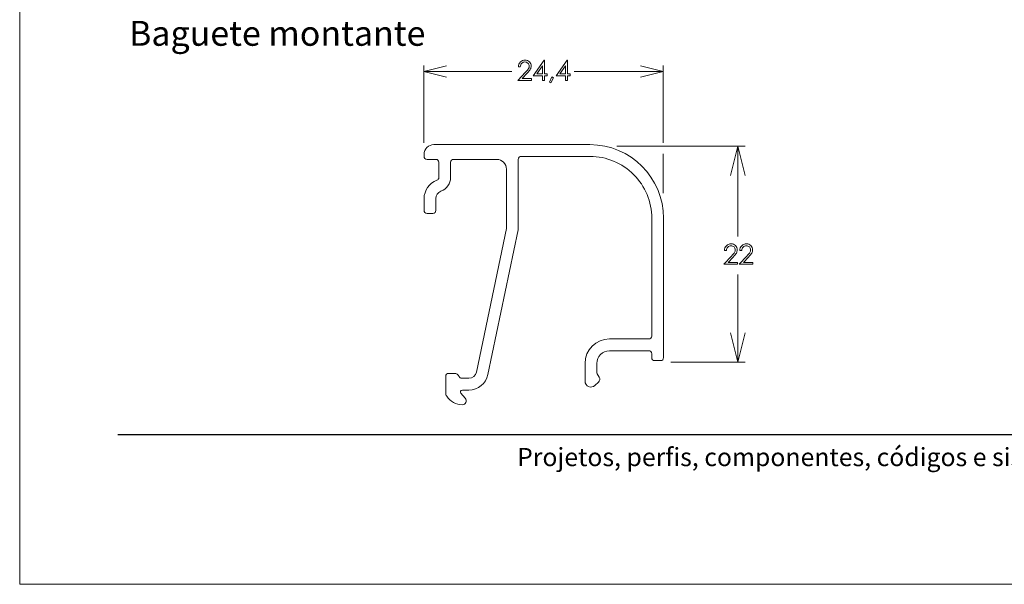
# Model space of a CAD drawing. Units: millimetres. Extents: x 2273 to 3633, y -1042 to 1274.
# Drawn here: x 2963 to 3063, y -1042 to -984 of the extents above; entities that cross this region are included whole.
import ezdxf

# ---------------------------------------------------------------- set-up
doc = ezdxf.new("R2010")
doc.units = ezdxf.units.MM
doc.header["$MEASUREMENT"] = 0
doc.layers.add('A4', color=7, linetype='Continuous', lineweight=0, plot=False)
for name, color, linetype, lineweight in [('Camada 1', 7, 'Continuous', 0), ('Layer 1', 7, 'Continuous', 0), ('Level 1', 3, 'Continuous', 0)]:
    doc.layers.add(name, color=color, linetype=linetype, lineweight=lineweight)
doc.styles.add('0', font='txt', dxfattribs={"height": 1})

msp = doc.modelspace()

# ---------------------------------------------------------------- linework, layer by layer
at = {"layer": 'A4', "color": 7, "flags": 128}
msp.add_lwpolyline([(2962.569, -1041.703), (3172.569, -1041.703), (3172.569, -744.703), (2962.569, -744.703)], close=True, dxfattribs=at)
at = {"layer": 'Camada 1', "color": 250, "lineweight": 13}
msp.add_open_spline([(2972.577, -1026.453), (2972.577, -1026.453), (3162.569, -1026.453), (3162.569, -1026.453)], degree=3, dxfattribs=at)
at = {"layer": 'Layer 1', "color": 7, "linetype": 'Continuous', "lineweight": 0}
for points, knots in [([(3013.582, -988.984), (3013.582, -988.984), (3013.388, -988.984), (3013.388, -988.984), (3013.388, -988.984), (3013.393, -988.783), (3013.46, -988.619), (3013.588, -988.491), (3013.588, -988.491), (3013.716, -988.362), (3013.874, -988.298), (3014.062, -988.298), (3014.062, -988.298), (3014.249, -988.298), (3014.4, -988.358), (3014.515, -988.478), (3014.515, -988.478), (3014.63, -988.599), (3014.688, -988.74), (3014.688, -988.904), (3014.688, -988.904), (3014.688, -989.019), (3014.66, -989.126), (3014.605, -989.227), (3014.605, -989.227), (3014.551, -989.328), (3014.443, -989.464), (3014.285, -989.636), (3014.285, -989.636), (3014.285, -989.636), (3013.78, -990.18), (3013.78, -990.18), (3013.78, -990.18), (3013.78, -990.18), (3014.716, -990.18), (3014.716, -990.18), (3014.716, -990.18), (3014.716, -990.18), (3014.716, -990.375), (3014.716, -990.375), (3014.716, -990.375), (3014.716, -990.375), (3013.339, -990.375), (3013.339, -990.375), (3013.339, -990.375), (3013.339, -990.375), (3014.113, -989.539), (3014.113, -989.539), (3014.113, -989.539), (3014.271, -989.371), (3014.373, -989.246), (3014.42, -989.165), (3014.42, -989.165), (3014.468, -989.083), (3014.491, -988.998), (3014.491, -988.908), (3014.491, -988.908), (3014.491, -988.794), (3014.449, -988.696), (3014.364, -988.613), (3014.364, -988.613), (3014.279, -988.532), (3014.175, -988.491), (3014.052, -988.491), (3014.052, -988.491), (3013.922, -988.491), (3013.815, -988.534), (3013.728, -988.62), (3013.728, -988.62), (3013.643, -988.706), (3013.594, -988.828), (3013.582, -988.984)], [0, 0, 0, 0, 0.0526316, 0.0526316, 0.0526316, 0.0526316, 0.1052632, 0.1052632, 0.1052632, 0.1052632, 0.1578947, 0.1578947, 0.1578947, 0.1578947, 0.2105263, 0.2105263, 0.2105263, 0.2105263, 0.2631579, 0.2631579, 0.2631579, 0.2631579, 0.3157895, 0.3157895, 0.3157895, 0.3157895, 0.3684211, 0.3684211, 0.3684211, 0.3684211, 0.4210526, 0.4210526, 0.4210526, 0.4210526, 0.4736842, 0.4736842, 0.4736842, 0.4736842, 0.5263158, 0.5263158, 0.5263158, 0.5263158, 0.5789474, 0.5789474, 0.5789474, 0.5789474, 0.6315789, 0.6315789, 0.6315789, 0.6315789, 0.6842105, 0.6842105, 0.6842105, 0.6842105, 0.7368421, 0.7368421, 0.7368421, 0.7368421, 0.7894737, 0.7894737, 0.7894737, 0.7894737, 0.8421053, 0.8421053, 0.8421053, 0.8421053, 0.8947368, 0.8947368, 0.8947368, 0.8947368, 1, 1, 1, 1]), ([(3016.021, -988.298), (3016.021, -988.298), (3016.063, -988.298), (3016.063, -988.298), (3016.063, -988.298), (3016.063, -988.298), (3016.063, -989.71), (3016.063, -989.71), (3016.063, -989.71), (3016.063, -989.71), (3016.308, -989.71), (3016.308, -989.71), (3016.308, -989.71), (3016.308, -989.71), (3016.308, -989.904), (3016.308, -989.904), (3016.308, -989.904), (3016.308, -989.904), (3016.063, -989.904), (3016.063, -989.904), (3016.063, -989.904), (3016.063, -989.904), (3016.063, -990.375), (3016.063, -990.375), (3016.063, -990.375), (3016.063, -990.375), (3015.86, -990.375), (3015.86, -990.375), (3015.86, -990.375), (3015.86, -990.375), (3015.86, -989.904), (3015.86, -989.904), (3015.86, -989.904), (3015.86, -989.904), (3014.891, -989.904), (3014.891, -989.904), (3014.891, -989.904), (3014.891, -989.904), (3016.021, -988.298), (3016.021, -988.298)], [0, 0, 0, 0, 0.0909091, 0.0909091, 0.0909091, 0.0909091, 0.1818182, 0.1818182, 0.1818182, 0.1818182, 0.2727273, 0.2727273, 0.2727273, 0.2727273, 0.3636364, 0.3636364, 0.3636364, 0.3636364, 0.4545455, 0.4545455, 0.4545455, 0.4545455, 0.5454545, 0.5454545, 0.5454545, 0.5454545, 0.6363636, 0.6363636, 0.6363636, 0.6363636, 0.7272727, 0.7272727, 0.7272727, 0.7272727, 0.8181818, 0.8181818, 0.8181818, 0.8181818, 1, 1, 1, 1]), ([(3018.367, -988.298), (3018.367, -988.298), (3018.408, -988.298), (3018.408, -988.298), (3018.408, -988.298), (3018.408, -988.298), (3018.408, -989.71), (3018.408, -989.71), (3018.408, -989.71), (3018.408, -989.71), (3018.653, -989.71), (3018.653, -989.71), (3018.653, -989.71), (3018.653, -989.71), (3018.653, -989.904), (3018.653, -989.904), (3018.653, -989.904), (3018.653, -989.904), (3018.408, -989.904), (3018.408, -989.904), (3018.408, -989.904), (3018.408, -989.904), (3018.408, -990.375), (3018.408, -990.375), (3018.408, -990.375), (3018.408, -990.375), (3018.205, -990.375), (3018.205, -990.375), (3018.205, -990.375), (3018.205, -990.375), (3018.205, -989.904), (3018.205, -989.904), (3018.205, -989.904), (3018.205, -989.904), (3017.236, -989.904), (3017.236, -989.904), (3017.236, -989.904), (3017.236, -989.904), (3018.367, -988.298), (3018.367, -988.298)], [0, 0, 0, 0, 0.0909091, 0.0909091, 0.0909091, 0.0909091, 0.1818182, 0.1818182, 0.1818182, 0.1818182, 0.2727273, 0.2727273, 0.2727273, 0.2727273, 0.3636364, 0.3636364, 0.3636364, 0.3636364, 0.4545455, 0.4545455, 0.4545455, 0.4545455, 0.5454545, 0.5454545, 0.5454545, 0.5454545, 0.6363636, 0.6363636, 0.6363636, 0.6363636, 0.7272727, 0.7272727, 0.7272727, 0.7272727, 0.8181818, 0.8181818, 0.8181818, 0.8181818, 1, 1, 1, 1]), ([(3006.074, -988.878), (3006.074, -988.878), (3003.763, -989.455), (3003.763, -989.455), (3003.763, -989.455), (3003.763, -989.455), (3006.074, -990.033), (3006.074, -990.033)], [0, 0, 0, 0, 0.3333333, 0.3333333, 0.3333333, 0.3333333, 1, 1, 1, 1]), ([(3015.86, -989.71), (3015.86, -989.71), (3015.86, -988.865), (3015.86, -988.865), (3015.86, -988.865), (3015.86, -988.865), (3015.263, -989.71), (3015.263, -989.71), (3015.263, -989.71), (3015.263, -989.71), (3015.86, -989.71), (3015.86, -989.71)], [0, 0, 0, 0, 0.25, 0.25, 0.25, 0.25, 0.5, 0.5, 0.5, 0.5, 1, 1, 1, 1]), ([(3018.205, -989.71), (3018.205, -989.71), (3018.205, -988.865), (3018.205, -988.865), (3018.205, -988.865), (3018.205, -988.865), (3017.608, -989.71), (3017.608, -989.71), (3017.608, -989.71), (3017.608, -989.71), (3018.205, -989.71), (3018.205, -989.71)], [0, 0, 0, 0, 0.25, 0.25, 0.25, 0.25, 0.5, 0.5, 0.5, 0.5, 1, 1, 1, 1]), ([(3025.834, -990.033), (3025.834, -990.033), (3028.145, -989.455), (3028.145, -989.455), (3028.145, -989.455), (3028.145, -989.455), (3025.834, -988.878), (3025.834, -988.878)], [0, 0, 0, 0, 0.3333333, 0.3333333, 0.3333333, 0.3333333, 1, 1, 1, 1]), ([(3016.789, -990.004), (3016.789, -990.004), (3016.976, -990.091), (3016.976, -990.091), (3016.976, -990.091), (3016.976, -990.091), (3016.696, -990.613), (3016.696, -990.613), (3016.696, -990.613), (3016.696, -990.613), (3016.559, -990.555), (3016.559, -990.555), (3016.559, -990.555), (3016.559, -990.555), (3016.789, -990.004), (3016.789, -990.004)], [0, 0, 0, 0, 0.2, 0.2, 0.2, 0.2, 0.4, 0.4, 0.4, 0.4, 0.6, 0.6, 0.6, 0.6, 1, 1, 1, 1]), ([(3036.514, -1000.061), (3036.514, -1000.061), (3035.765, -997.057), (3035.765, -997.057), (3035.765, -997.057), (3035.765, -997.057), (3035.016, -1000.061), (3035.016, -1000.061)], [0, 0, 0, 0, 0.3333333, 0.3333333, 0.3333333, 0.3333333, 1, 1, 1, 1]), ([(3034.579, -1007.707), (3034.579, -1007.707), (3034.385, -1007.707), (3034.385, -1007.707), (3034.385, -1007.707), (3034.39, -1007.507), (3034.457, -1007.343), (3034.585, -1007.214), (3034.585, -1007.214), (3034.713, -1007.086), (3034.871, -1007.021), (3035.06, -1007.021), (3035.06, -1007.021), (3035.246, -1007.021), (3035.397, -1007.082), (3035.512, -1007.202), (3035.512, -1007.202), (3035.628, -1007.322), (3035.685, -1007.464), (3035.685, -1007.628), (3035.685, -1007.628), (3035.685, -1007.742), (3035.658, -1007.85), (3035.603, -1007.951), (3035.603, -1007.951), (3035.548, -1008.051), (3035.441, -1008.188), (3035.282, -1008.36), (3035.282, -1008.36), (3035.282, -1008.36), (3034.777, -1008.904), (3034.777, -1008.904), (3034.777, -1008.904), (3034.777, -1008.904), (3035.713, -1008.904), (3035.713, -1008.904), (3035.713, -1008.904), (3035.713, -1008.904), (3035.713, -1009.099), (3035.713, -1009.099), (3035.713, -1009.099), (3035.713, -1009.099), (3034.337, -1009.099), (3034.337, -1009.099), (3034.337, -1009.099), (3034.337, -1009.099), (3035.111, -1008.263), (3035.111, -1008.263), (3035.111, -1008.263), (3035.268, -1008.095), (3035.37, -1007.97), (3035.418, -1007.889), (3035.418, -1007.889), (3035.465, -1007.807), (3035.488, -1007.722), (3035.488, -1007.632), (3035.488, -1007.632), (3035.488, -1007.518), (3035.446, -1007.42), (3035.361, -1007.337), (3035.361, -1007.337), (3035.276, -1007.256), (3035.172, -1007.214), (3035.049, -1007.214), (3035.049, -1007.214), (3034.919, -1007.214), (3034.812, -1007.258), (3034.725, -1007.344), (3034.725, -1007.344), (3034.64, -1007.43), (3034.591, -1007.551), (3034.579, -1007.707)], [0, 0, 0, 0, 0.0526316, 0.0526316, 0.0526316, 0.0526316, 0.1052632, 0.1052632, 0.1052632, 0.1052632, 0.1578947, 0.1578947, 0.1578947, 0.1578947, 0.2105263, 0.2105263, 0.2105263, 0.2105263, 0.2631579, 0.2631579, 0.2631579, 0.2631579, 0.3157895, 0.3157895, 0.3157895, 0.3157895, 0.3684211, 0.3684211, 0.3684211, 0.3684211, 0.4210526, 0.4210526, 0.4210526, 0.4210526, 0.4736842, 0.4736842, 0.4736842, 0.4736842, 0.5263158, 0.5263158, 0.5263158, 0.5263158, 0.5789474, 0.5789474, 0.5789474, 0.5789474, 0.6315789, 0.6315789, 0.6315789, 0.6315789, 0.6842105, 0.6842105, 0.6842105, 0.6842105, 0.7368421, 0.7368421, 0.7368421, 0.7368421, 0.7894737, 0.7894737, 0.7894737, 0.7894737, 0.8421053, 0.8421053, 0.8421053, 0.8421053, 0.8947368, 0.8947368, 0.8947368, 0.8947368, 1, 1, 1, 1]), ([(3036.142, -1007.707), (3036.142, -1007.707), (3035.949, -1007.707), (3035.949, -1007.707), (3035.949, -1007.707), (3035.954, -1007.507), (3036.021, -1007.343), (3036.149, -1007.214), (3036.149, -1007.214), (3036.277, -1007.086), (3036.435, -1007.021), (3036.624, -1007.021), (3036.624, -1007.021), (3036.81, -1007.021), (3036.961, -1007.082), (3037.076, -1007.202), (3037.076, -1007.202), (3037.192, -1007.322), (3037.249, -1007.464), (3037.249, -1007.628), (3037.249, -1007.628), (3037.249, -1007.742), (3037.222, -1007.85), (3037.167, -1007.951), (3037.167, -1007.951), (3037.112, -1008.051), (3037.004, -1008.188), (3036.845, -1008.36), (3036.845, -1008.36), (3036.845, -1008.36), (3036.341, -1008.904), (3036.341, -1008.904), (3036.341, -1008.904), (3036.341, -1008.904), (3037.277, -1008.904), (3037.277, -1008.904), (3037.277, -1008.904), (3037.277, -1008.904), (3037.277, -1009.099), (3037.277, -1009.099), (3037.277, -1009.099), (3037.277, -1009.099), (3035.9, -1009.099), (3035.9, -1009.099), (3035.9, -1009.099), (3035.9, -1009.099), (3036.675, -1008.263), (3036.675, -1008.263), (3036.675, -1008.263), (3036.832, -1008.095), (3036.934, -1007.97), (3036.981, -1007.889), (3036.981, -1007.889), (3037.029, -1007.807), (3037.052, -1007.722), (3037.052, -1007.632), (3037.052, -1007.632), (3037.052, -1007.518), (3037.01, -1007.42), (3036.925, -1007.337), (3036.925, -1007.337), (3036.84, -1007.256), (3036.736, -1007.214), (3036.612, -1007.214), (3036.612, -1007.214), (3036.484, -1007.214), (3036.376, -1007.258), (3036.29, -1007.344), (3036.29, -1007.344), (3036.204, -1007.43), (3036.155, -1007.551), (3036.142, -1007.707)], [0, 0, 0, 0, 0.0526316, 0.0526316, 0.0526316, 0.0526316, 0.1052632, 0.1052632, 0.1052632, 0.1052632, 0.1578947, 0.1578947, 0.1578947, 0.1578947, 0.2105263, 0.2105263, 0.2105263, 0.2105263, 0.2631579, 0.2631579, 0.2631579, 0.2631579, 0.3157895, 0.3157895, 0.3157895, 0.3157895, 0.3684211, 0.3684211, 0.3684211, 0.3684211, 0.4210526, 0.4210526, 0.4210526, 0.4210526, 0.4736842, 0.4736842, 0.4736842, 0.4736842, 0.5263158, 0.5263158, 0.5263158, 0.5263158, 0.5789474, 0.5789474, 0.5789474, 0.5789474, 0.6315789, 0.6315789, 0.6315789, 0.6315789, 0.6842105, 0.6842105, 0.6842105, 0.6842105, 0.7368421, 0.7368421, 0.7368421, 0.7368421, 0.7894737, 0.7894737, 0.7894737, 0.7894737, 0.8421053, 0.8421053, 0.8421053, 0.8421053, 0.8947368, 0.8947368, 0.8947368, 0.8947368, 1, 1, 1, 1]), ([(3035.016, -1016.071), (3035.016, -1016.071), (3035.765, -1019.065), (3035.765, -1019.065), (3035.765, -1019.065), (3035.765, -1019.065), (3036.514, -1016.071), (3036.514, -1016.071)], [0, 0, 0, 0, 0.3333333, 0.3333333, 0.3333333, 0.3333333, 1, 1, 1, 1])]:
    msp.add_open_spline(points, degree=3, knots=knots, dxfattribs=at)
for points in [[(3003.763, -996.739), (3003.763, -996.739), (3003.763, -988.86), (3003.763, -988.86)], [(3028.145, -996.727), (3028.145, -996.727), (3028.145, -988.86), (3028.145, -988.86)], [(3012.73, -989.455), (3012.73, -989.455), (3003.763, -989.455), (3003.763, -989.455)], [(3019.079, -989.455), (3019.079, -989.455), (3028.145, -989.455), (3028.145, -989.455)], [(3023.421, -997.057), (3023.421, -997.057), (3036.514, -997.057), (3036.514, -997.057)], [(3035.765, -1006.28), (3035.765, -1006.28), (3035.765, -997.057), (3035.765, -997.057)], [(3028.145, -1001.852), (3028.145, -1001.852), (3028.145, -997.864), (3028.145, -997.864)], [(3035.765, -1010.152), (3035.765, -1010.152), (3035.765, -1019.065), (3035.765, -1019.065)], [(3028.922, -1019.065), (3028.922, -1019.065), (3036.514, -1019.065), (3036.514, -1019.065)]]:
    msp.add_open_spline(points, degree=3, dxfattribs=at)
at = {"layer": 'Layer 1', "color": 8, "lineweight": 30}
msp.add_open_spline([(2972.569, -1026.453), (2972.569, -1026.453), (3162.569, -1026.453), (3162.569, -1026.453)], degree=3, dxfattribs=at)
at = {"layer": 'Level 1', "color": 7, "linetype": 'Continuous', "lineweight": 0, "flags": 128}
msp.add_lwpolyline([(3011.179, -998.41, -0.4142135), (3012.179, -999.41), (3012.179, -999.41), (3012.179, -1005.47), (3009.114, -1020.076), (3009.114, -1020.076, -0.3541186), (3008.332, -1020.71), (3008.332, -1020.71), (3007.62, -1020.71), (3007.62, -1020.71, -0.3056143), (3007.342, -1020.522, 0.3056141), (3006.879, -1020.21), (3006.879, -1020.21), (3006.279, -1020.21), (3006.279, -1020.21, 0.4141991), (3005.979, -1020.51), (3005.979, -1020.51), (3005.979, -1022.21), (3005.979, -1022.21, 0.1530741), (3006.086, -1022.552, 0.2373915), (3007.666, -1023.41), (3007.666, -1023.41, 0.29997), (3008.041, -1023.179, 0.29997), (3007.977, -1022.743), (3007.977, -1022.743), (3007.53, -1022.243), (3007.53, -1022.243, -0.2957638), (3007.496, -1022.028, -0.2957556), (3007.679, -1021.91), (3007.679, -1021.91), (3008.332, -1021.91), (3008.332, -1021.91, 0.354117), (3010.288, -1020.326), (3010.288, -1020.326), (3013.379, -1005.596), (3013.379, -998.41), (3013.379, -998.41, -0.4142001), (3013.679, -998.11), (3013.679, -998.11), (3020.679, -998.11), (3020.679, -998.11, -0.4142136), (3026.979, -1004.41), (3026.979, -1004.41), (3026.979, -1016.41), (3026.979, -1016.41, -0.4142136), (3026.679, -1016.71), (3026.679, -1016.71), (3022.679, -1016.71), (3022.679, -1016.71, 0.4142126), (3020.179, -1019.21), (3020.179, -1019.21), (3020.179, -1021.01), (3020.179, -1021.01, 0.3000201), (3020.542, -1021.561, 0.3000201), (3021.193, -1021.444), (3021.192, -1021.444), (3021.555, -1021.099), (3021.555, -1021.099, 0.3462693), (3021.625, -1020.61), (3021.625, -1020.61), (3021.419, -1020.253), (3021.419, -1020.253, -0.1316413), (3021.379, -1020.103), (3021.379, -1020.103), (3021.379, -1019.21), (3021.379, -1019.21, -0.414212), (3022.679, -1017.91), (3022.679, -1017.91), (3026.679, -1017.91), (3026.679, -1017.91, -0.414205), (3026.979, -1018.21), (3026.979, -1018.21), (3026.979, -1018.61), (3026.979, -1018.61, 0.4142038), (3027.279, -1018.91), (3027.279, -1018.91), (3027.879, -1018.91), (3027.879, -1018.91, 0.4142135), (3028.179, -1018.61), (3028.179, -1018.61), (3028.179, -1004.41), (3028.179, -1004.41, 0.4142135), (3020.679, -996.91), (3020.679, -996.91), (3004.779, -996.91), (3004.779, -996.91, 0.4142107), (3003.779, -997.91), (3003.779, -997.91), (3003.779, -998.11), (3003.779, -998.11, 0.4142091), (3004.079, -998.41), (3004.079, -998.41), (3004.979, -998.41), (3004.979, -998.41, -0.4142084), (3005.279, -998.71), (3005.279, -998.71), (3005.279, -1000.253), (3005.279, -1000.253, -0.3135984), (3005.083, -1000.535), (3005.083, -1000.535, 0.3135992), (3003.779, -1002.41), (3003.779, -1002.41), (3003.779, -1003.61), (3003.779, -1003.61, 0.4142135), (3004.079, -1003.91), (3004.079, -1003.91), (3004.679, -1003.91), (3004.679, -1003.91, 0.4142136), (3004.979, -1003.61), (3004.979, -1003.61), (3004.979, -1002.41), (3004.979, -1002.41, -0.313599), (3005.5, -1001.66), (3005.5, -1001.66, 0.3135992), (3006.479, -1000.253), (3006.479, -1000.253), (3006.479, -998.71), (3006.479, -998.71, -0.4142136), (3006.779, -998.41), (3006.779, -998.41), (3011.179, -998.41)], format="xyb", close=True, dxfattribs=at)

# ---------------------------------------------------------------- texts
at = {"layer": 'Layer 1', "insert": (2973.716, -987.631), "char_height": 2.53728, "attachment_point": 7, "line_spacing_factor": 0.6, "style": '0'}
msp.add_mtext('Baguete montante', dxfattribs=at)
at = {"layer": 'Layer 1', "color": 251, "insert": (3012.687, -1030.243), "char_height": 1.85422, "attachment_point": 7, "line_spacing_factor": 0.6, "style": '0'}
msp.add_mtext(' Projetos, perfis, componentes, códigos e sistemas estão sujeitos a alteração sem prévio aviso.', dxfattribs=at)

doc.saveas('drawing.dxf')
